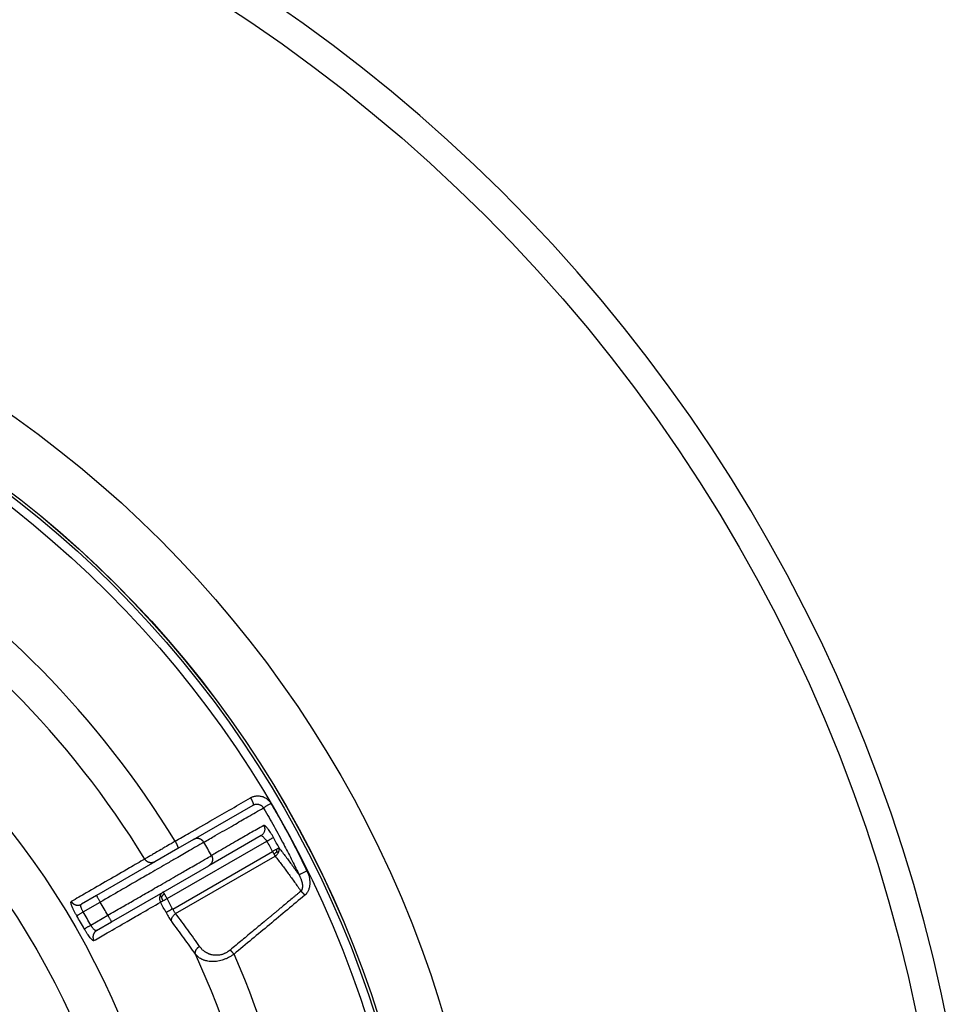
# Model space of a CAD drawing. Units: inches. Extents: x -491 to -83, y 68 to 409.
# Drawn here: x -190 to -160, y 203 to 236 of the extents above; entities that cross this region are included whole.
import ezdxf

# ---------------------------------------------------------------- set-up
doc = ezdxf.new("R2010")
doc.units = ezdxf.units.IN

# ---------------------------------------------------------------- blocks, each defined once
blk = doc.blocks.new('Artikel-Mutter_DN63-75__1', base_point=(-493.921, 315.079))
at = {"color": 7, "linetype": 'Continuous'}
for p, q in [((-369.461, 417.643), (-365.54, 419.907)), ((-369.461, 417.643), (-370.5, 417.043)), ((-365.022, 417.896), (-368.461, 415.911)), ((-370.5, 417.043), (-372.005, 416.174)), ((-372.005, 416.174), (-375.858, 413.949)), ((-371.456, 414.182), (-368.461, 415.911)), ((-375.858, 413.949), (-376.843, 413.381)), ((-374.858, 412.217), (-371.456, 414.182)), ((-375.843, 411.649), (-374.858, 412.217))]:
    blk.add_line(p, q, dxfattribs=at)
at = {"color": 3, "linetype": 'Continuous'}
for p, q in [((-371.206, 413.748), (-364.635, 417.542)), ((-370.838, 413.063), (-364.269, 416.856)), ((-370.644, 412.767), (-364.092, 416.549)), ((-376.73, 412.869), (-375.608, 413.516)), ((-376.23, 412.003), (-375.108, 412.65))]:
    blk.add_line(p, q, dxfattribs=at)
at = {"color": 7, "linetype": 'Continuous'}
blk.add_circle((-424, 385), 69.921, dxfattribs=at)
at = {"color": 3, "linetype": 'Continuous'}
for radius in [69.913, 69.74, 69.16, 53.925, 50.971]:
    blk.add_circle((-424, 385), radius, dxfattribs=at)
for centre, radius, start, end in [((-424, 385), 62.459, 31.37804, 83.68253), ((-424, 385), 60.142, 31.41754, 84.65657), ((-414.04, 390.75), 56.695, 27.67702, 28.47063), ((-414.041, 390.75), 52.548, 29.44966, 30.55034), ((-414.04, 390.75), 56.202, 27.67706, 28.47063), ((-424, 385), 60.113, 27.82827, 28.57016), ((-414.041, 390.75), 44.67, 29.35866, 30.64134), ((-424, 385), 59.621, 27.82827, 28.57016), ((-424, 385), 54.382, 29.47793, 30.52207), ((-424, 385), 54.874, 29.47793, 30.52207), ((-424, 385), 60.142, 331.41754, 24.65657), ((-424, 385), 62.459, 331.37804, 23.68253)]:
    blk.add_arc(centre, radius, start, end, dxfattribs=at)
for points, knots in [([(-370.675, 417.521), (-370.369, 417.698), (-369.543, 418.175), (-368.303, 418.891), (-366.955, 419.669), (-366.128, 420.146), (-365.715, 420.385)], [0, 0, 0, 0, 1.0603, 2.86372, 4.295661, 5.727601, 5.727601, 5.727601, 5.727601]), ([(-365.715, 420.385), (-365.701, 420.393), (-365.673, 420.408), (-365.617, 420.436), (-365.544, 420.464), (-365.445, 420.493), (-365.333, 420.512), (-365.211, 420.517), (-365.089, 420.508), (-364.968, 420.483), (-364.851, 420.443), (-364.74, 420.389), (-364.636, 420.322), (-364.55, 420.249), (-364.479, 420.176), (-364.43, 420.116), (-364.393, 420.063), (-364.375, 420.033), (-364.366, 420.018)], [0, 0, 0, 0, 0.047613, 0.09527, 0.188724, 0.282297, 0.404352, 0.52659, 0.64906, 0.771765, 0.894727, 1.017918, 1.141332, 1.264917, 1.355488, 1.446045, 1.498131, 1.550203, 1.550203, 1.550203, 1.550203]), ([(-365.715, 420.385), (-365.71, 420.376), (-365.7, 420.359), (-365.685, 420.332), (-365.672, 420.308), (-365.66, 420.285), (-365.649, 420.264), (-365.638, 420.243), (-365.628, 420.222), (-365.618, 420.202), (-365.608, 420.181), (-365.599, 420.161), (-365.59, 420.14), (-365.582, 420.121), (-365.574, 420.102), (-365.567, 420.083), (-365.56, 420.065), (-365.554, 420.048), (-365.548, 420.032), (-365.543, 420.017), (-365.539, 420.002), (-365.536, 419.988), (-365.533, 419.976), (-365.531, 419.964), (-365.529, 419.953), (-365.528, 419.943), (-365.528, 419.934), (-365.529, 419.926), (-365.531, 419.919), (-365.533, 419.914), (-365.535, 419.91), (-365.538, 419.908), (-365.539, 419.907), (-365.539, 419.907), (-365.54, 419.907)], [0, 0, 0, 0, 0.0298625, 0.0603189, 0.0912144, 0.11457, 0.1379945, 0.161403, 0.184706, 0.2078112, 0.2306239, 0.2530484, 0.2749896, 0.2963537, 0.3170502, 0.3369925, 0.3561004, 0.3743, 0.3915261, 0.4077222, 0.4228426, 0.436852, 0.4497273, 0.4614576, 0.4720456, 0.4828208, 0.4921631, 0.5001571, 0.5069298, 0.5121096, 0.5166344, 0.5207385, 0.5213535, 0.5219658, 0.5219658, 0.5219658, 0.5219658]), ([(-368.787, 417.46), (-368.535, 417.605), (-367.881, 417.983), (-366.916, 418.54), (-365.861, 419.149), (-365.207, 419.526), (-364.865, 419.724)], [0, 0, 0, 0, 0.873336, 2.264371, 3.342729, 4.5288, 4.5288, 4.5288, 4.5288]), ([(-365.54, 419.907), (-365.533, 419.911), (-365.519, 419.919), (-365.49, 419.932), (-365.454, 419.947), (-365.404, 419.961), (-365.349, 419.97), (-365.287, 419.973), (-365.226, 419.968), (-365.166, 419.956), (-365.108, 419.936), (-365.052, 419.909), (-365, 419.876), (-364.957, 419.84), (-364.922, 419.803), (-364.897, 419.773), (-364.878, 419.746), (-364.869, 419.731), (-364.865, 419.724)], [0, 0, 0, 0, 0.0239047, 0.0477931, 0.0945237, 0.1413132, 0.2023432, 0.2634603, 0.3246859, 0.3860195, 0.4474709, 0.5090259, 0.570681, 0.6324122, 0.6776476, 0.7228719, 0.7489114, 0.774962, 0.774962, 0.774962, 0.774962]), ([(-364.366, 420.018), (-364.392, 420.003), (-364.446, 419.971), (-364.527, 419.923), (-364.608, 419.875), (-364.684, 419.83), (-364.75, 419.792), (-364.802, 419.761), (-364.839, 419.739), (-364.858, 419.728), (-364.865, 419.724)], [0, 0, 0, 0, 0.0910581, 0.1873473, 0.2835995, 0.3736123, 0.4514397, 0.5126959, 0.5551984, 0.5792279, 0.5792279, 0.5792279, 0.5792279]), ([(-364.865, 419.724), (-364.859, 419.714), (-364.847, 419.694), (-364.609, 419.289), (-364.161, 418.506), (-363.564, 417.402), (-363.028, 416.36), (-362.702, 415.697), (-362.535, 415.348), (-362.525, 415.327), (-362.52, 415.316)], [0, 0, 0, 0, 0.035172, 0.070363, 1.406905, 2.743748, 3.833924, 4.923876, 4.959067, 4.99425, 4.99425, 4.99425, 4.99425]), ([(-364.366, 420.018), (-364.163, 419.669), (-363.741, 418.942), (-363.131, 417.823), (-362.542, 416.689), (-362.175, 415.933), (-361.998, 415.566)], [0, 0, 0, 0, 1.212176, 2.52186, 3.822187, 5.043872, 5.043872, 5.043872, 5.043872]), ([(-364.844, 418.572), (-365.145, 418.397), (-365.718, 418.066), (-366.646, 417.531), (-367.491, 417.043), (-368.064, 416.712), (-368.282, 416.586)], [0, 0, 0, 0, 1.045202, 1.985466, 3.214157, 3.970955, 3.970955, 3.970955, 3.970955]), ([(-364.844, 418.572), (-364.833, 418.55), (-364.81, 418.506), (-364.788, 418.433), (-364.777, 418.355), (-364.778, 418.275), (-364.792, 418.194), (-364.82, 418.118), (-364.858, 418.048), (-364.907, 417.986), (-364.961, 417.935), (-365.002, 417.909), (-365.022, 417.896)], [0, 0, 0, 0, 0.0723063, 0.1481709, 0.2268782, 0.3075209, 0.3890532, 0.4703747, 0.5504177, 0.6282261, 0.7030153, 0.7741963, 0.7741963, 0.7741963, 0.7741963]), ([(-364.202, 417.777), (-364.265, 417.888), (-364.381, 418.094), (-364.568, 418.336), (-364.702, 418.526), (-364.81, 418.561), (-364.844, 418.572)], [0, 0, 0, 0, 0.381112, 0.704934, 0.933865, 1.039635, 1.039635, 1.039635, 1.039635]), ([(-368.787, 417.46), (-368.791, 417.466), (-368.799, 417.479), (-368.812, 417.498), (-368.825, 417.516), (-368.84, 417.534), (-368.856, 417.552), (-368.873, 417.568), (-368.891, 417.585), (-368.91, 417.6), (-368.929, 417.615), (-368.95, 417.629), (-368.971, 417.642), (-368.994, 417.654), (-369.017, 417.665), (-369.04, 417.675), (-369.064, 417.683), (-369.089, 417.691), (-369.113, 417.697), (-369.138, 417.702), (-369.164, 417.705), (-369.189, 417.707), (-369.214, 417.708), (-369.239, 417.708), (-369.263, 417.706), (-369.288, 417.703), (-369.312, 417.699), (-369.335, 417.694), (-369.358, 417.688), (-369.38, 417.68), (-369.401, 417.672), (-369.422, 417.663), (-369.442, 417.653), (-369.455, 417.646), (-369.461, 417.643)], [0, 0, 0, 0, 0.0221874, 0.0447593, 0.0677011, 0.0909954, 0.1146234, 0.1385636, 0.1627929, 0.187286, 0.212016, 0.2369541, 0.2620704, 0.2873333, 0.3127107, 0.3381693, 0.3636755, 0.3891954, 0.4146952, 0.4401414, 0.4655012, 0.4907423, 0.5158338, 0.5407459, 0.5654502, 0.58992, 0.6141304, 0.638058, 0.6616815, 0.6849817, 0.707941, 0.7305439, 0.7527767, 0.774628, 0.774628, 0.774628, 0.774628]), ([(-365.022, 417.896), (-365.012, 417.897), (-364.982, 417.898), (-364.935, 417.858), (-364.874, 417.805), (-364.802, 417.728), (-364.72, 417.639), (-364.664, 417.575), (-364.635, 417.542)], [0, 0, 0, 0, 0.0314411, 0.0879507, 0.1716892, 0.2785616, 0.4020143, 0.5340953, 0.5340953, 0.5340953, 0.5340953]), ([(-364.635, 417.542), (-364.585, 417.57), (-364.491, 417.621), (-364.364, 417.689), (-364.27, 417.74), (-364.22, 417.768), (-364.202, 417.777)], [0, 0, 0, 0, 0.1710135, 0.3213962, 0.4330085, 0.492387, 0.492387, 0.492387, 0.492387]), ([(-368.787, 417.46), (-368.964, 417.358), (-369.239, 417.199), (-369.812, 416.867), (-370.425, 416.513), (-371.32, 415.996), (-372.23, 415.47), (-373.269, 414.869), (-374.374, 414.23), (-375.163, 413.774), (-375.608, 413.516)], [0, 0, 0, 0, 0.614025, 0.950201, 1.988199, 2.73633, 4.050582, 5.142808, 6.338127, 7.878838, 7.878838, 7.878838, 7.878838]), ([(-370.675, 417.521), (-370.766, 417.469), (-370.99, 417.337), (-371.3, 417.156), (-371.639, 416.957), (-371.931, 416.786), (-372.205, 416.626), (-372.409, 416.506), (-372.56, 416.418), (-372.642, 416.37), (-372.675, 416.35)], [0, 0, 0, 0, 0.313846, 0.778545, 1.0778, 1.494237, 1.791733, 2.033341, 2.20287, 2.317297, 2.317297, 2.317297, 2.317297]), ([(-370.675, 417.521), (-370.67, 417.513), (-370.66, 417.495), (-370.646, 417.469), (-370.632, 417.444), (-370.62, 417.421), (-370.609, 417.4), (-370.599, 417.38), (-370.588, 417.359), (-370.578, 417.338), (-370.568, 417.317), (-370.559, 417.297), (-370.55, 417.277), (-370.542, 417.257), (-370.534, 417.238), (-370.527, 417.22), (-370.52, 417.202), (-370.514, 417.185), (-370.508, 417.168), (-370.503, 417.153), (-370.499, 417.138), (-370.496, 417.125), (-370.493, 417.112), (-370.491, 417.101), (-370.489, 417.09), (-370.488, 417.08), (-370.488, 417.07), (-370.489, 417.062), (-370.491, 417.056), (-370.493, 417.051), (-370.495, 417.047), (-370.498, 417.045), (-370.499, 417.044), (-370.499, 417.043), (-370.5, 417.043)], [0, 0, 0, 0, 0.0298681, 0.0603308, 0.0912334, 0.1145946, 0.138025, 0.1614395, 0.1847487, 0.2078601, 0.230679, 0.2531097, 0.2750567, 0.2964265, 0.3171283, 0.3370756, 0.3561881, 0.374392, 0.3916219, 0.4078215, 0.4229451, 0.4369574, 0.4498355, 0.4615686, 0.4721597, 0.4829372, 0.4922835, 0.5002839, 0.5070663, 0.5122686, 0.5168176, 0.5209491, 0.5215573, 0.522163, 0.522163, 0.522163, 0.522163]), ([(-363.984, 417.005), (-364.005, 416.994), (-364.05, 416.97), (-364.119, 416.934), (-364.193, 416.895), (-364.243, 416.869), (-364.269, 416.856)], [0, 0, 0, 0, 0.0717893, 0.1503827, 0.2347412, 0.3213962, 0.3213962, 0.3213962, 0.3213962]), ([(-363.986, 416.832), (-363.983, 416.861), (-363.975, 416.918), (-363.981, 416.976), (-363.984, 417.005)], [0, 0, 0, 0, 0.0870616, 0.1736787, 0.1736787, 0.1736787, 0.1736787]), ([(-363.833, 417.084), (-363.839, 417.081), (-363.857, 417.071), (-363.889, 417.055), (-363.933, 417.032), (-363.966, 417.014), (-363.984, 417.005)], [0, 0, 0, 0, 0.0227236, 0.0593786, 0.1097723, 0.1709908, 0.1709908, 0.1709908, 0.1709908]), ([(-363.864, 416.804), (-363.86, 416.814), (-363.85, 416.834), (-363.836, 416.874), (-363.823, 416.924), (-363.817, 416.981), (-363.819, 417.035), (-363.828, 417.068), (-363.833, 417.084)], [0, 0, 0, 0, 0.0334149, 0.0659883, 0.1281604, 0.1860072, 0.2394261, 0.2886886, 0.2886886, 0.2886886, 0.2886886]), ([(-363.833, 417.084), (-363.687, 416.894), (-363.396, 416.515), (-363.035, 416.028), (-362.744, 415.628), (-362.595, 415.42), (-362.52, 415.316)], [0, 0, 0, 0, 0.717695, 1.434847, 1.81852, 2.202058, 2.202058, 2.202058, 2.202058]), ([(-372.675, 416.35), (-373.01, 416.157), (-373.816, 415.691), (-375.104, 414.948), (-376.381, 414.21), (-377.187, 413.744), (-377.512, 413.556)], [0, 0, 0, 0, 1.161232, 2.793108, 4.459548, 5.586301, 5.586301, 5.586301, 5.586301]), ([(-375.108, 412.65), (-374.802, 412.827), (-374.229, 413.157), (-373.439, 413.612), (-372.64, 414.073), (-371.727, 414.599), (-370.816, 415.125), (-369.921, 415.641), (-369.354, 415.968), (-368.908, 416.225), (-368.634, 416.383), (-368.41, 416.512), (-368.282, 416.586)], [0, 0, 0, 0, 1.060262, 1.982594, 2.736022, 3.828387, 5.142496, 5.890493, 6.928624, 7.104869, 7.436949, 7.878838, 7.878838, 7.878838, 7.878838]), ([(-372.005, 416.174), (-372.011, 416.171), (-372.024, 416.163), (-372.044, 416.154), (-372.064, 416.145), (-372.086, 416.137), (-372.107, 416.13), (-372.13, 416.123), (-372.153, 416.118), (-372.177, 416.114), (-372.201, 416.111), (-372.225, 416.109), (-372.25, 416.109), (-372.275, 416.11), (-372.3, 416.112), (-372.324, 416.115), (-372.349, 416.119), (-372.374, 416.125), (-372.398, 416.132), (-372.422, 416.14), (-372.445, 416.15), (-372.468, 416.16), (-372.49, 416.172), (-372.512, 416.185), (-372.532, 416.198), (-372.552, 416.213), (-372.571, 416.228), (-372.589, 416.244), (-372.606, 416.261), (-372.622, 416.278), (-372.636, 416.295), (-372.65, 416.313), (-372.663, 416.332), (-372.671, 416.344), (-372.675, 416.35)], [0, 0, 0, 0, 0.0216816, 0.0437351, 0.0661489, 0.0889095, 0.1120017, 0.1354083, 0.1591104, 0.183087, 0.2073157, 0.2317719, 0.2564297, 0.2812615, 0.3062386, 0.3313307, 0.3565068, 0.381735, 0.4069828, 0.4322176, 0.4574065, 0.4825171, 0.507517, 0.5323751, 0.5570609, 0.5815451, 0.6057998, 0.629799, 0.6535178, 0.6769337, 0.7000257, 0.7227752, 0.7451652, 0.7671811, 0.7671811, 0.7671811, 0.7671811]), ([(-368.282, 416.586), (-368.279, 416.579), (-368.272, 416.566), (-368.262, 416.546), (-368.253, 416.525), (-368.245, 416.503), (-368.238, 416.48), (-368.231, 416.457), (-368.226, 416.434), (-368.222, 416.409), (-368.219, 416.385), (-368.217, 416.36), (-368.217, 416.335), (-368.217, 416.31), (-368.219, 416.284), (-368.223, 416.259), (-368.227, 416.234), (-368.233, 416.209), (-368.24, 416.185), (-368.249, 416.161), (-368.258, 416.137), (-368.269, 416.114), (-368.281, 416.092), (-368.294, 416.071), (-368.308, 416.05), (-368.322, 416.031), (-368.338, 416.012), (-368.354, 415.995), (-368.371, 415.978), (-368.388, 415.962), (-368.406, 415.948), (-368.424, 415.934), (-368.442, 415.922), (-368.455, 415.914), (-368.461, 415.911)], [0, 0, 0, 0, 0.0221874, 0.0447593, 0.0677011, 0.0909955, 0.1146235, 0.1385638, 0.1627932, 0.1872864, 0.2120165, 0.2369548, 0.2620713, 0.2873345, 0.3127122, 0.3381711, 0.3636776, 0.3891979, 0.414698, 0.4401447, 0.4655048, 0.4907463, 0.5158382, 0.5407507, 0.5654553, 0.5899256, 0.6141362, 0.6380641, 0.6616879, 0.6849883, 0.7079477, 0.7305507, 0.7527836, 0.7746349, 0.7746349, 0.7746349, 0.7746349]), ([(-364.269, 416.856), (-364.26, 416.841), (-364.244, 416.813), (-364.221, 416.772), (-364.197, 416.731), (-364.181, 416.704), (-364.173, 416.69)], [0, 0, 0, 0, 0.0490086, 0.0975452, 0.1411074, 0.1913417, 0.1913417, 0.1913417, 0.1913417]), ([(-363.986, 416.832), (-364.014, 416.806), (-364.073, 416.754), (-364.139, 416.712), (-364.173, 416.69)], [0, 0, 0, 0, 0.1137709, 0.2348331, 0.2348331, 0.2348331, 0.2348331]), ([(-364.173, 416.69), (-364.166, 416.677), (-364.151, 416.652), (-364.13, 416.616), (-364.111, 416.582), (-364.098, 416.56), (-364.092, 416.549)], [0, 0, 0, 0, 0.0443564, 0.0864434, 0.1258528, 0.1622117, 0.1622117, 0.1622117, 0.1622117]), ([(-364.092, 416.549), (-364.074, 416.562), (-364.037, 416.588), (-363.986, 416.635), (-363.939, 416.686), (-363.904, 416.734), (-363.88, 416.773), (-363.87, 416.794), (-363.864, 416.804)], [0, 0, 0, 0, 0.0666046, 0.1357385, 0.2061653, 0.2764785, 0.3111573, 0.3452807, 0.3452807, 0.3452807, 0.3452807]), ([(-364.092, 416.549), (-363.946, 416.36), (-363.655, 415.981), (-363.229, 415.407), (-362.808, 414.829), (-362.533, 414.438), (-362.395, 414.242)], [0, 0, 0, 0, 0.717187, 1.433029, 2.144617, 2.864146, 2.864146, 2.864146, 2.864146]), ([(-363.986, 416.832), (-363.976, 416.83), (-363.954, 416.826), (-363.923, 416.819), (-363.893, 416.812), (-363.874, 416.807), (-363.864, 416.804)], [0, 0, 0, 0, 0.0316177, 0.066271, 0.0958008, 0.124919, 0.124919, 0.124919, 0.124919]), ([(-361.998, 415.566), (-362.025, 415.553), (-362.082, 415.526), (-362.167, 415.486), (-362.252, 415.445), (-362.331, 415.407), (-362.4, 415.374), (-362.455, 415.348), (-362.493, 415.329), (-362.513, 415.32), (-362.52, 415.316)], [0, 0, 0, 0, 0.0910565, 0.1873441, 0.2835946, 0.373606, 0.4514324, 0.512688, 0.5551903, 0.5792204, 0.5792204, 0.5792204, 0.5792204]), ([(-362.52, 415.316), (-362.519, 415.313), (-362.516, 415.308), (-362.511, 415.299), (-362.506, 415.29), (-362.502, 415.281), (-362.498, 415.274), (-362.495, 415.269), (-362.493, 415.265), (-362.48, 415.239), (-362.457, 415.192), (-362.427, 415.126), (-362.401, 415.062), (-362.379, 415.003), (-362.362, 414.949), (-362.348, 414.902), (-362.337, 414.862), (-362.328, 414.825), (-362.321, 414.792), (-362.314, 414.755), (-362.307, 414.714), (-362.302, 414.668), (-362.298, 414.623), (-362.296, 414.578), (-362.297, 414.533), (-362.299, 414.492), (-362.304, 414.457), (-362.309, 414.427), (-362.316, 414.397), (-362.324, 414.367), (-362.334, 414.339), (-362.345, 414.316), (-362.356, 414.295), (-362.365, 414.281), (-362.371, 414.272), (-362.374, 414.268), (-362.375, 414.266), (-362.376, 414.265), (-362.377, 414.264), (-362.378, 414.262), (-362.379, 414.261), (-362.382, 414.256), (-362.387, 414.25), (-362.392, 414.245), (-362.395, 414.242)], [0, 0, 0, 0, 0.010058, 0.018432, 0.029832, 0.040748, 0.048165, 0.053772, 0.058461, 0.063129, 0.139255, 0.215897, 0.280858, 0.34454, 0.406835, 0.451054, 0.491959, 0.529523, 0.563712, 0.594481, 0.642459, 0.689096, 0.734348, 0.777682, 0.823205, 0.870217, 0.899179, 0.929733, 0.961489, 0.992361, 1.021785, 1.049874, 1.070701, 1.093393, 1.098788, 1.104179, 1.105525, 1.106869, 1.108212, 1.109553, 1.112231, 1.114905, 1.125665, 1.136422, 1.136422, 1.136422, 1.136422]), ([(-361.998, 415.566), (-361.983, 415.533), (-361.948, 415.458), (-361.901, 415.33), (-361.855, 415.168), (-361.821, 414.979), (-361.811, 414.803), (-361.818, 414.665), (-361.831, 414.556), (-361.852, 414.454), (-361.883, 414.352), (-361.921, 414.259), (-361.962, 414.183), (-361.999, 414.126), (-362.03, 414.085), (-362.063, 414.046), (-362.093, 414.014), (-362.12, 413.99), (-362.133, 413.979), (-362.139, 413.973)], [0, 0, 0, 0, 0.110078, 0.247485, 0.407708, 0.617021, 0.820678, 0.93582, 1.031768, 1.149557, 1.248328, 1.350296, 1.450145, 1.505656, 1.554689, 1.602468, 1.66204, 1.68496, 1.711484, 1.711484, 1.711484, 1.711484]), ([(-375.858, 413.949), (-375.855, 413.944), (-375.849, 413.934), (-375.836, 413.911), (-375.814, 413.873), (-375.782, 413.818), (-375.743, 413.751), (-375.7, 413.676), (-375.654, 413.597), (-375.624, 413.543), (-375.608, 413.516)], [0, 0, 0, 0, 0.0175529, 0.0351058, 0.0820919, 0.1464466, 0.2254953, 0.3159526, 0.4063172, 0.5, 0.5, 0.5, 0.5]), ([(-371.683, 413.886), (-371.687, 413.873), (-371.693, 413.847), (-371.7, 413.794), (-371.702, 413.728), (-371.692, 413.651), (-371.671, 413.578), (-371.649, 413.534), (-371.639, 413.513)], [0, 0, 0, 0, 0.0403753, 0.0806603, 0.1603727, 0.2382099, 0.3133071, 0.3849764, 0.3849764, 0.3849764, 0.3849764]), ([(-371.456, 414.182), (-371.476, 414.169), (-371.517, 414.143), (-371.571, 414.092), (-371.619, 414.032), (-371.651, 413.974), (-371.672, 413.925), (-371.679, 413.899), (-371.683, 413.886)], [0, 0, 0, 0, 0.0707765, 0.1450232, 0.2221512, 0.3013912, 0.3415524, 0.3818859, 0.3818859, 0.3818859, 0.3818859]), ([(-371.575, 413.864), (-371.592, 413.868), (-371.621, 413.875), (-371.657, 413.884), (-371.676, 413.886), (-371.683, 413.886)], [0, 0, 0, 0, 0.0535084, 0.0900449, 0.1107904, 0.1107904, 0.1107904, 0.1107904]), ([(-371.575, 413.864), (-371.549, 413.901), (-371.496, 413.975), (-371.421, 414.028), (-371.383, 414.055)], [0, 0, 0, 0, 0.1341087, 0.2726714, 0.2726714, 0.2726714, 0.2726714]), ([(-371.575, 413.864), (-371.574, 413.854), (-371.572, 413.836), (-371.566, 413.799), (-371.556, 413.754), (-371.54, 413.702), (-371.518, 413.649), (-371.499, 413.614), (-371.488, 413.595)], [0, 0, 0, 0, 0.0280593, 0.056283, 0.1115645, 0.1650801, 0.2202592, 0.284739, 0.284739, 0.284739, 0.284739]), ([(-371.488, 413.595), (-371.463, 413.608), (-371.419, 413.632), (-371.351, 413.67), (-371.282, 413.707), (-371.232, 413.735), (-371.206, 413.748)], [0, 0, 0, 0, 0.0851525, 0.1503827, 0.2346717, 0.3213962, 0.3213962, 0.3213962, 0.3213962]), ([(-371.383, 414.055), (-371.383, 414.055), (-371.383, 414.056), (-371.384, 414.057), (-371.385, 414.057), (-371.385, 414.058), (-371.386, 414.059), (-371.386, 414.06), (-371.387, 414.061), (-371.387, 414.062), (-371.388, 414.063), (-371.389, 414.064), (-371.389, 414.065), (-371.39, 414.066), (-371.39, 414.068), (-371.391, 414.069), (-371.392, 414.07), (-371.392, 414.071), (-371.393, 414.072), (-371.393, 414.073), (-371.394, 414.074), (-371.395, 414.075), (-371.395, 414.076), (-371.396, 414.077), (-371.397, 414.078), (-371.397, 414.08), (-371.398, 414.081), (-371.399, 414.082), (-371.399, 414.083), (-371.4, 414.084), (-371.401, 414.085), (-371.401, 414.087), (-371.402, 414.088), (-371.403, 414.089), (-371.403, 414.09), (-371.404, 414.091), (-371.405, 414.092), (-371.405, 414.094), (-371.406, 414.095), (-371.407, 414.096), (-371.408, 414.097), (-371.408, 414.099), (-371.409, 414.1), (-371.41, 414.101), (-371.41, 414.102), (-371.411, 414.103), (-371.412, 414.105), (-371.412, 414.106), (-371.413, 414.107), (-371.414, 414.108), (-371.415, 414.109), (-371.415, 414.111), (-371.416, 414.112), (-371.417, 414.113), (-371.417, 414.114), (-371.418, 414.115), (-371.419, 414.117), (-371.419, 414.118), (-371.42, 414.119), (-371.421, 414.12), (-371.421, 414.121), (-371.422, 414.123), (-371.423, 414.124), (-371.424, 414.125), (-371.424, 414.126), (-371.425, 414.127), (-371.426, 414.129), (-371.426, 414.13), (-371.427, 414.131), (-371.428, 414.132), (-371.428, 414.133), (-371.429, 414.134), (-371.43, 414.135), (-371.43, 414.137), (-371.431, 414.138), (-371.432, 414.139), (-371.432, 414.14), (-371.433, 414.141), (-371.433, 414.142), (-371.434, 414.143), (-371.435, 414.144), (-371.435, 414.145), (-371.436, 414.146), (-371.437, 414.148), (-371.437, 414.149), (-371.438, 414.149), (-371.438, 414.15), (-371.439, 414.151), (-371.439, 414.152), (-371.44, 414.153), (-371.44, 414.154), (-371.441, 414.155), (-371.441, 414.155), (-371.442, 414.156), (-371.442, 414.157), (-371.442, 414.158), (-371.443, 414.159), (-371.443, 414.159), (-371.444, 414.16), (-371.444, 414.161), (-371.445, 414.161), (-371.445, 414.162), (-371.445, 414.163), (-371.446, 414.164), (-371.446, 414.164), (-371.447, 414.165), (-371.447, 414.166), (-371.447, 414.166), (-371.448, 414.167), (-371.448, 414.167), (-371.448, 414.168), (-371.449, 414.169), (-371.449, 414.169), (-371.449, 414.17), (-371.45, 414.17), (-371.45, 414.171), (-371.45, 414.171), (-371.45, 414.172), (-371.451, 414.172), (-371.451, 414.173), (-371.451, 414.173), (-371.452, 414.174), (-371.452, 414.174), (-371.452, 414.174), (-371.452, 414.175), (-371.453, 414.175), (-371.453, 414.176), (-371.453, 414.176), (-371.453, 414.176), (-371.453, 414.177), (-371.454, 414.177), (-371.454, 414.177), (-371.454, 414.178), (-371.454, 414.178), (-371.454, 414.178), (-371.454, 414.179), (-371.455, 414.179), (-371.455, 414.179), (-371.455, 414.179), (-371.455, 414.18), (-371.455, 414.18), (-371.455, 414.18), (-371.455, 414.18), (-371.455, 414.18), (-371.456, 414.181), (-371.456, 414.181), (-371.456, 414.181), (-371.456, 414.181), (-371.456, 414.181), (-371.456, 414.181), (-371.456, 414.181), (-371.456, 414.181), (-371.456, 414.181), (-371.456, 414.181), (-371.456, 414.181), (-371.456, 414.182), (-371.456, 414.182), (-371.456, 414.182)], [0, 0, 0, 0, 0.001058, 0.0021306, 0.0032176, 0.0043185, 0.0054332, 0.0065612, 0.0077023, 0.0088562, 0.0100224, 0.0112008, 0.0123909, 0.0135925, 0.0148052, 0.0160288, 0.0172629, 0.0185071, 0.0197613, 0.021025, 0.0222979, 0.0235797, 0.0248701, 0.0261688, 0.0274755, 0.0287898, 0.0301114, 0.03144, 0.0327753, 0.034117, 0.0354647, 0.0368182, 0.038177, 0.039541, 0.0409097, 0.0422829, 0.0436602, 0.0450413, 0.0464259, 0.0478137, 0.0492043, 0.0505975, 0.0519929, 0.0533902, 0.0547891, 0.0561893, 0.0575904, 0.0589922, 0.0603942, 0.0617963, 0.063198, 0.0645991, 0.0659992, 0.067398, 0.0687952, 0.0701905, 0.0715836, 0.0729741, 0.0743617, 0.0757461, 0.0771271, 0.0785041, 0.0798771, 0.0812455, 0.0826092, 0.0839678, 0.0853209, 0.0866683, 0.0880097, 0.0893446, 0.0906729, 0.0919941, 0.093308, 0.0946142, 0.0959125, 0.0972025, 0.0984838, 0.0997562, 0.1010194, 0.102273, 0.1035167, 0.1047503, 0.1059733, 0.1071854, 0.1083864, 0.1094246, 0.1104488, 0.1114589, 0.112455, 0.113437, 0.1144049, 0.1153587, 0.1162984, 0.117224, 0.1181354, 0.1190327, 0.1199158, 0.1207847, 0.1216394, 0.1224799, 0.1233062, 0.1241183, 0.1249161, 0.1256996, 0.1264689, 0.1272238, 0.1279645, 0.1286908, 0.1294028, 0.1301004, 0.1307837, 0.1314526, 0.1321071, 0.1327472, 0.1333729, 0.1339842, 0.134581, 0.1351633, 0.1357312, 0.1362846, 0.1368234, 0.1373478, 0.1378576, 0.1383529, 0.1388336, 0.1392998, 0.1397513, 0.1401883, 0.1406106, 0.1410184, 0.1414114, 0.1417899, 0.1421536, 0.1425027, 0.1428371, 0.1431567, 0.1434617, 0.1437519, 0.1440273, 0.144288, 0.1445339, 0.144765, 0.1449813, 0.1451827, 0.1453694, 0.1455412, 0.1456981, 0.1458401, 0.1459673, 0.1460795, 0.1461768, 0.1462592, 0.1463266, 0.1463791, 0.1464166, 0.1464391, 0.1464466, 0.1464466, 0.1464466, 0.1464466]), ([(-371.206, 413.748), (-371.22, 413.772), (-371.251, 413.827), (-371.295, 413.903), (-371.341, 413.982), (-371.368, 414.029), (-371.383, 414.055)], [0, 0, 0, 0, 0.0804543, 0.1913417, 0.2634005, 0.3535534, 0.3535534, 0.3535534, 0.3535534]), ([(-362.395, 414.242), (-362.398, 414.24), (-362.404, 414.235), (-362.413, 414.227), (-362.422, 414.219), (-362.435, 414.209), (-362.449, 414.197), (-362.474, 414.177), (-362.504, 414.151), (-362.553, 414.111), (-362.613, 414.06), (-362.71, 413.98), (-362.832, 413.878), (-363.026, 413.716), (-363.269, 413.514), (-363.528, 413.298), (-363.752, 413.111), (-363.939, 412.956), (-364.115, 412.808), (-364.282, 412.669), (-364.439, 412.539), (-364.586, 412.417), (-364.935, 412.125), (-365.496, 411.659), (-366.273, 411.012), (-366.795, 410.578), (-367.057, 410.359)], [0, 0, 0, 0, 0.011801, 0.0236, 0.036428, 0.047266, 0.070965, 0.094665, 0.142064, 0.189463, 0.284262, 0.379061, 0.567921, 0.758259, 1.138396, 1.516667, 1.771247, 2.013785, 2.24393, 2.461329, 2.66563, 2.85648, 3.033528, 4.03118, 5.042832, 6.067428, 6.067428, 6.067428, 6.067428]), ([(-362.139, 413.973), (-362.521, 413.655), (-363.297, 413.007), (-364.458, 412.04), (-365.63, 411.063), (-366.407, 410.416), (-366.801, 410.088)], [0, 0, 0, 0, 1.48992, 3.03406, 4.531975, 6.068263, 6.068263, 6.068263, 6.068263]), ([(-362.395, 414.242), (-362.39, 414.238), (-362.381, 414.23), (-362.366, 414.217), (-362.351, 414.203), (-362.336, 414.188), (-362.32, 414.173), (-362.304, 414.157), (-362.288, 414.14), (-362.271, 414.123), (-362.255, 414.105), (-362.238, 414.087), (-362.221, 414.068), (-362.204, 414.05), (-362.188, 414.031), (-362.171, 414.012), (-362.155, 413.992), (-362.145, 413.98), (-362.139, 413.973)], [0, 0, 0, 0, 0.0185016, 0.0379681, 0.0583516, 0.0795946, 0.1016315, 0.1243882, 0.1477837, 0.1717307, 0.1961372, 0.2209069, 0.2459415, 0.2711411, 0.2964064, 0.3216393, 0.3467446, 0.371631, 0.371631, 0.371631, 0.371631]), ([(-377.154, 412.619), (-377.169, 412.645), (-377.202, 412.701), (-377.251, 412.789), (-377.298, 412.876), (-377.341, 412.961), (-377.379, 413.038), (-377.415, 413.116), (-377.445, 413.186), (-377.472, 413.252), (-377.493, 413.312), (-377.511, 413.368), (-377.524, 413.417), (-377.532, 413.46), (-377.535, 413.495), (-377.533, 413.523), (-377.527, 413.545), (-377.516, 413.553), (-377.512, 413.556)], [0, 0, 0, 0, 0.090348, 0.196873, 0.301302, 0.385689, 0.48207, 0.558821, 0.644421, 0.709787, 0.774344, 0.833585, 0.887632, 0.927158, 0.964792, 0.990051, 1.013278, 1.028805, 1.028805, 1.028805, 1.028805]), ([(-377.512, 413.556), (-377.508, 413.55), (-377.501, 413.538), (-377.488, 413.519), (-377.474, 413.501), (-377.459, 413.484), (-377.443, 413.467), (-377.426, 413.45), (-377.408, 413.434), (-377.389, 413.419), (-377.369, 413.405), (-377.349, 413.391), (-377.327, 413.378), (-377.305, 413.367), (-377.282, 413.356), (-377.259, 413.347), (-377.235, 413.339), (-377.211, 413.332), (-377.187, 413.326), (-377.162, 413.322), (-377.137, 413.318), (-377.112, 413.316), (-377.087, 413.316), (-377.063, 413.316), (-377.038, 413.318), (-377.014, 413.321), (-376.991, 413.325), (-376.968, 413.33), (-376.945, 413.336), (-376.923, 413.344), (-376.902, 413.352), (-376.882, 413.361), (-376.862, 413.37), (-376.849, 413.377), (-376.843, 413.381)], [0, 0, 0, 0, 0.0219874, 0.0443471, 0.0670646, 0.0901229, 0.1135036, 0.1371856, 0.1611464, 0.1853616, 0.2098049, 0.2344487, 0.2592638, 0.2842201, 0.3092862, 0.3344303, 0.3596199, 0.3848226, 0.4100056, 0.4351368, 0.4601844, 0.4851176, 0.5099063, 0.534522, 0.5589371, 0.5831258, 0.6070638, 0.6307287, 0.6540995, 0.6771575, 0.6998855, 0.7222683, 0.7442925, 0.7659465, 0.7659465, 0.7659465, 0.7659465]), ([(-376.73, 412.869), (-376.746, 412.897), (-376.779, 412.954), (-376.814, 413.027), (-376.837, 413.084), (-376.851, 413.125), (-376.863, 413.162), (-376.872, 413.199), (-376.879, 413.233), (-376.882, 413.263), (-376.883, 413.291), (-376.881, 413.316), (-376.876, 413.338), (-376.868, 413.356), (-376.857, 413.371), (-376.848, 413.377), (-376.843, 413.381)], [0, 0, 0, 0, 0.0990821, 0.1948169, 0.2439909, 0.2829663, 0.3239059, 0.3609311, 0.3980351, 0.426767, 0.4530509, 0.4798755, 0.5035381, 0.521562, 0.5377053, 0.5562855, 0.5562855, 0.5562855, 0.5562855]), ([(-376.026, 410.981), (-375.731, 411.151), (-375, 411.573), (-373.972, 412.167), (-372.804, 412.841), (-372.073, 413.263), (-371.639, 413.513)], [0, 0, 0, 0, 1.019646, 2.532628, 3.561665, 5.065185, 5.065185, 5.065185, 5.065185]), ([(-371.639, 413.513), (-371.63, 413.518), (-371.613, 413.527), (-371.581, 413.544), (-371.539, 413.567), (-371.506, 413.585), (-371.488, 413.595)], [0, 0, 0, 0, 0.028278, 0.0593786, 0.1094251, 0.1709908, 0.1709908, 0.1709908, 0.1709908]), ([(-370.838, 413.063), (-370.889, 413.036), (-370.984, 412.986), (-371.111, 412.919), (-371.206, 412.868), (-371.256, 412.842), (-371.274, 412.833)], [0, 0, 0, 0, 0.1710135, 0.3213962, 0.4330085, 0.492387, 0.492387, 0.492387, 0.492387]), ([(-370.644, 412.767), (-370.658, 412.788), (-370.688, 412.833), (-370.735, 412.904), (-370.786, 412.982), (-370.821, 413.035), (-370.838, 413.063)], [0, 0, 0, 0, 0.0763757, 0.1625439, 0.2566656, 0.3541664, 0.3541664, 0.3541664, 0.3541664]), ([(-377.154, 412.619), (-377.148, 412.622), (-377.132, 412.632), (-377.101, 412.65), (-377.058, 412.675), (-377.004, 412.707), (-376.941, 412.745), (-376.872, 412.785), (-376.801, 412.827), (-376.753, 412.855), (-376.73, 412.869)], [0, 0, 0, 0, 0.0209824, 0.0566762, 0.1071645, 0.1710101, 0.2454225, 0.3265555, 0.4101936, 0.4924039, 0.4924039, 0.4924039, 0.4924039]), ([(-375.108, 412.65), (-375.092, 412.623), (-375.062, 412.57), (-375.016, 412.491), (-374.973, 412.416), (-374.934, 412.348), (-374.902, 412.294), (-374.881, 412.256), (-374.867, 412.233), (-374.861, 412.222), (-374.858, 412.217)], [0, 0, 0, 0, 0.0936828, 0.1840474, 0.2745047, 0.3535534, 0.4179081, 0.4648942, 0.4824471, 0.5, 0.5, 0.5, 0.5]), ([(-371.274, 412.833), (-371.213, 412.721), (-371.101, 412.515), (-370.967, 412.324), (-370.905, 412.236)], [0, 0, 0, 0, 0.3797439, 0.7021575, 0.7021575, 0.7021575, 0.7021575]), ([(-370.905, 412.236), (-370.909, 412.252), (-370.917, 412.284), (-370.919, 412.338), (-370.913, 412.395), (-370.897, 412.455), (-370.871, 412.515), (-370.837, 412.574), (-370.796, 412.63), (-370.749, 412.682), (-370.698, 412.728), (-370.662, 412.754), (-370.644, 412.767)], [0, 0, 0, 0, 0.0486918, 0.1015857, 0.1589559, 0.2206952, 0.2862525, 0.3546589, 0.4246351, 0.4947506, 0.5635977, 0.6299386, 0.6299386, 0.6299386, 0.6299386]), ([(-369.07, 410.602), (-369.193, 410.777), (-369.448, 411.143), (-369.836, 411.681), (-370.237, 412.228), (-370.506, 412.584), (-370.644, 412.767)], [0, 0, 0, 0, 0.641989, 1.337448, 1.990922, 2.676417, 2.676417, 2.676417, 2.676417]), ([(-376.658, 411.761), (-376.652, 411.764), (-376.636, 411.773), (-376.605, 411.791), (-376.561, 411.815), (-376.506, 411.846), (-376.443, 411.882), (-376.373, 411.922), (-376.302, 411.962), (-376.254, 411.989), (-376.23, 412.003)], [0, 0, 0, 0, 0.0209824, 0.0566762, 0.1071645, 0.1710101, 0.2454225, 0.3265555, 0.4101936, 0.4924039, 0.4924039, 0.4924039, 0.4924039]), ([(-376.026, 410.981), (-376.031, 410.98), (-376.043, 410.975), (-376.065, 410.98), (-376.091, 410.992), (-376.119, 411.012), (-376.152, 411.04), (-376.189, 411.077), (-376.229, 411.121), (-376.288, 411.192), (-376.365, 411.294), (-376.462, 411.435), (-376.561, 411.593), (-376.626, 411.704), (-376.658, 411.761)], [0, 0, 0, 0, 0.015528, 0.038754, 0.064011, 0.101647, 0.141174, 0.19522, 0.257677, 0.319018, 0.47113, 0.643091, 0.83254, 1.028766, 1.028766, 1.028766, 1.028766]), ([(-375.843, 411.649), (-375.854, 411.645), (-375.878, 411.636), (-375.921, 411.648), (-375.968, 411.674), (-376.019, 411.716), (-376.073, 411.772), (-376.117, 411.828), (-376.153, 411.877), (-376.179, 411.917), (-376.205, 411.959), (-376.221, 411.988), (-376.23, 412.003)], [0, 0, 0, 0, 0.0342944, 0.0759432, 0.1290083, 0.1947572, 0.2732324, 0.360825, 0.4082841, 0.4563258, 0.5048247, 0.5556692, 0.5556692, 0.5556692, 0.5556692]), ([(-369.341, 410.09), (-369.463, 410.263), (-369.716, 410.626), (-370.102, 411.16), (-370.501, 411.702), (-370.768, 412.055), (-370.905, 412.236)], [0, 0, 0, 0, 0.634745, 1.326903, 1.975351, 2.655271, 2.655271, 2.655271, 2.655271]), ([(-375.843, 411.649), (-375.849, 411.645), (-375.861, 411.638), (-375.88, 411.625), (-375.898, 411.612), (-375.915, 411.598), (-375.933, 411.582), (-375.949, 411.566), (-375.965, 411.549), (-375.981, 411.53), (-375.995, 411.511), (-376.009, 411.491), (-376.022, 411.47), (-376.033, 411.448), (-376.044, 411.425), (-376.054, 411.402), (-376.062, 411.379), (-376.07, 411.354), (-376.076, 411.33), (-376.08, 411.305), (-376.084, 411.28), (-376.086, 411.255), (-376.087, 411.23), (-376.087, 411.206), (-376.086, 411.181), (-376.083, 411.157), (-376.079, 411.133), (-376.074, 411.109), (-376.069, 411.086), (-376.062, 411.064), (-376.054, 411.042), (-376.045, 411.021), (-376.036, 411.001), (-376.029, 410.988), (-376.026, 410.981)], [0, 0, 0, 0, 0.021654, 0.0436782, 0.066061, 0.088789, 0.111847, 0.1352178, 0.1588827, 0.1828207, 0.2070094, 0.2314245, 0.2560402, 0.2808289, 0.3057621, 0.3308097, 0.3559409, 0.3811239, 0.4063265, 0.4315162, 0.4566603, 0.4817264, 0.5066826, 0.5314978, 0.5561416, 0.5805849, 0.6048001, 0.6287609, 0.6524429, 0.6758235, 0.6988819, 0.7215994, 0.7439591, 0.7659465, 0.7659465, 0.7659465, 0.7659465]), ([(-369.341, 410.09), (-369.342, 410.095), (-369.345, 410.104), (-369.347, 410.119), (-369.349, 410.134), (-369.351, 410.15), (-369.351, 410.166), (-369.351, 410.183), (-369.35, 410.2), (-369.347, 410.217), (-369.344, 410.235), (-369.341, 410.252), (-369.336, 410.27), (-369.33, 410.288), (-369.324, 410.307), (-369.316, 410.325), (-369.308, 410.343), (-369.299, 410.361), (-369.289, 410.379), (-369.278, 410.397), (-369.267, 410.414), (-369.254, 410.432), (-369.241, 410.449), (-369.228, 410.465), (-369.214, 410.481), (-369.199, 410.497), (-369.184, 410.512), (-369.169, 410.527), (-369.153, 410.541), (-369.137, 410.554), (-369.121, 410.567), (-369.104, 410.579), (-369.087, 410.591), (-369.076, 410.598), (-369.07, 410.602)], [0, 0, 0, 0, 0.0146472, 0.0296481, 0.0450175, 0.0607688, 0.076913, 0.0934588, 0.1104119, 0.127775, 0.1455471, 0.1637235, 0.1822961, 0.2012522, 0.2205759, 0.2402469, 0.2602417, 0.2805332, 0.301091, 0.3218821, 0.342871, 0.3640204, 0.3852912, 0.4066434, 0.4280364, 0.4494296, 0.4707825, 0.4920555, 0.5132101, 0.5342094, 0.5550181, 0.5756034, 0.5959342, 0.6159823, 0.6159823, 0.6159823, 0.6159823]), ([(-367.057, 410.359), (-367.1, 410.326), (-367.194, 410.252), (-367.322, 410.178), (-367.436, 410.126), (-367.52, 410.093), (-367.606, 410.066), (-367.704, 410.041), (-367.823, 410.021), (-367.96, 410.012), (-368.099, 410.018), (-368.21, 410.034), (-368.298, 410.055), (-368.364, 410.073), (-368.427, 410.095), (-368.513, 410.129), (-368.611, 410.178), (-368.755, 410.269), (-368.917, 410.402), (-369.019, 410.535), (-369.07, 410.602)], [0, 0, 0, 0, 0.161982, 0.359087, 0.442622, 0.537358, 0.630329, 0.712175, 0.840059, 0.991745, 1.124808, 1.255638, 1.328938, 1.394708, 1.460683, 1.529879, 1.670226, 1.791092, 2.040168, 2.292284, 2.292284, 2.292284, 2.292284]), ([(-366.801, 410.088), (-366.833, 410.065), (-366.892, 410.024), (-366.986, 409.964), (-367.078, 409.911), (-367.177, 409.859), (-367.273, 409.814), (-367.37, 409.773), (-367.469, 409.735), (-367.662, 409.671), (-367.954, 409.607), (-368.274, 409.596), (-368.508, 409.623), (-368.638, 409.651), (-368.734, 409.68), (-368.803, 409.704), (-368.872, 409.732), (-368.96, 409.773), (-369.059, 409.83), (-369.165, 409.908), (-369.259, 409.993), (-369.314, 410.057), (-369.341, 410.09)], [0, 0, 0, 0, 0.117117, 0.216532, 0.335565, 0.435454, 0.550548, 0.653735, 0.751605, 0.86819, 1.2651, 1.642509, 1.821919, 1.970798, 2.042883, 2.121763, 2.190666, 2.265345, 2.411581, 2.534745, 2.66006, 2.788342, 2.788342, 2.788342, 2.788342]), ([(-366.801, 410.088), (-366.806, 410.094), (-366.817, 410.107), (-366.833, 410.127), (-366.849, 410.146), (-366.866, 410.165), (-366.883, 410.184), (-366.9, 410.203), (-366.916, 410.221), (-366.933, 410.239), (-366.95, 410.256), (-366.966, 410.273), (-366.982, 410.289), (-366.998, 410.305), (-367.013, 410.32), (-367.028, 410.334), (-367.043, 410.347), (-367.052, 410.355), (-367.057, 410.359)], [0, 0, 0, 0, 0.0250036, 0.0502339, 0.0755984, 0.1010004, 0.1263403, 0.1515171, 0.1764295, 0.2009774, 0.225063, 0.2485927, 0.2714777, 0.2936358, 0.3149919, 0.3354791, 0.3550393, 0.3736241, 0.3736241, 0.3736241, 0.3736241])]:
    blk.add_open_spline(points, degree=3, knots=knots, dxfattribs=at)
blk = doc.blocks.new('Bitumen-63_75-2-fach-verschweißt1__5', base_point=(-624, 195))
at = {"color": 7, "linetype": 'Continuous'}
for radius in [104.271, 74.038]:
    blk.add_circle((-424, 385), radius, dxfattribs=at)
blk.add_arc((-424, 385), 106.157, 98.46639, 81.53361, dxfattribs=at)
blk = doc.blocks.new('Dichtmanschette-Bitumen-63-75-2f__6', base_point=(-624, 195))
blk.add_blockref('Bitumen-63_75-2-fach-verschweißt1__5', (-624, 195))
blk = doc.blocks.new('WEB-Zeichnungen-HL800-63-75-2-fach__7', base_point=(-624, 195))
for name, p in [('Dichtmanschette-Bitumen-63-75-2f__6', (-624, 195)), ('Artikel-Mutter_DN63-75__1', (-493.921, 315.079))]:
    blk.add_blockref(name, p)
blk = doc.blocks.new('SA_Links1', base_point=(-424, 490))
blk.add_blockref('WEB-Zeichnungen-HL800-63-75-2-fach__7', (-624, 195))

msp = doc.modelspace()

# ---------------------------------------------------------------- block references
at = {"xscale": 0.5, "yscale": 0.5, "zscale": 0.5}
msp.add_blockref('SA_Links1', (-212, 245), dxfattribs=at)

doc.saveas('drawing.dxf')
